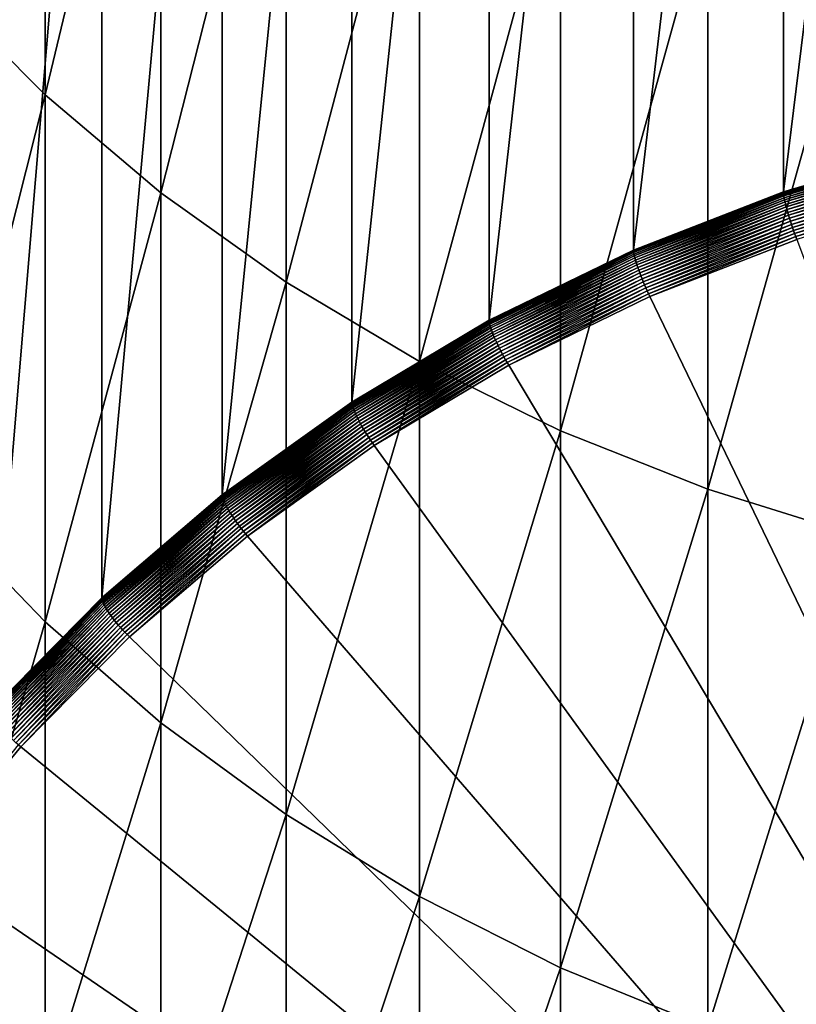
# Model space of a CAD drawing. Extents: x -30 to 73, y -210 to 30.
# Drawn here: x -7 to -3, y -197 to -192 of the extents above; entities that cross this region are included whole.
import ezdxf

# ---------------------------------------------------------------- set-up
doc = ezdxf.new("R2010")
doc.units = 0
doc.header["$MEASUREMENT"] = 0
doc.layers.add('L1', color=7, linetype='Continuous')

msp = doc.modelspace()

# ---------------------------------------------------------------- linework, layer by layer
at = {"layer": 'L1', "color": 7}
for points in [[(-3.206467, -192.7194, 313.5074), (-3.206467, -186.6008, 332.3383), (-2.425856, -186.3701, 332.2634)], [(-3.206467, -192.7194, 313.5074), (-2.425856, -186.3701, 332.2634), (-2.425856, -192.4887, 313.4325)], [(-3.963339, -193.013, 313.6028), (-3.963339, -186.8944, 332.4337), (-3.206467, -186.6008, 332.3383)], [(-3.963339, -193.013, 313.6028), (-3.206467, -186.6008, 332.3383), (-3.206467, -192.7194, 313.5074)], [(-4.690868, -193.3674, 313.718), (-4.690868, -187.2489, 332.5489), (-3.963339, -186.8944, 332.4337)], [(-4.690868, -193.3674, 313.718), (-3.963339, -186.8944, 332.4337), (-3.963339, -193.013, 313.6028)], [(-5.383667, -193.78, 313.852), (-5.383667, -187.6615, 332.6829), (-4.690868, -187.2489, 332.5489)], [(-5.383667, -193.78, 313.852), (-4.690868, -187.2489, 332.5489), (-4.690868, -193.3674, 313.718)], [(-6.036607, -194.2477, 314.004), (-6.036607, -188.1292, 332.8349), (-5.383667, -187.6615, 332.6829)], [(-6.036607, -194.2477, 314.004), (-5.383667, -187.6615, 332.6829), (-5.383667, -193.78, 313.852)], [(-6.644854, -194.7671, 314.1727), (-6.644854, -188.6486, 333.0037), (-6.036607, -188.1292, 332.8349)], [(-6.644854, -194.7671, 314.1727), (-6.036607, -188.1292, 332.8349), (-6.036607, -194.2477, 314.004)], [(-7.203905, -195.3343, 314.357), (-7.203905, -189.2157, 333.1879), (-6.644854, -188.6486, 333.0037)], [(-7.203905, -195.3343, 314.357), (-6.644854, -188.6486, 333.0037), (-6.644854, -194.7671, 314.1727)], [(-6.930797, -192.2293, 357.4486), (-6.930797, -189.3161, 362.2026), (-7.463674, -191.6925, 357.1387)], [(-6.930797, -192.2293, 357.4486), (-6.346607, -189.7956, 362.514), (-6.930797, -189.3161, 362.2026)], [(-6.346607, -192.7245, 357.7345), (-6.346607, -189.7956, 362.514), (-6.930797, -192.2293, 357.4486)], [(-6.346607, -192.7245, 357.7345), (-5.715428, -190.2312, 362.7968), (-6.346607, -189.7956, 362.514)], [(-5.715428, -193.1743, 357.9942), (-5.715428, -190.2312, 362.7968), (-6.346607, -192.7245, 357.7345)], [(-5.715428, -193.1743, 357.9942), (-5.041935, -190.6197, 363.0491), (-5.715428, -190.2312, 362.7968)], [(-5.041935, -193.5755, 358.2258), (-5.041935, -190.6197, 363.0491), (-5.715428, -193.1743, 357.9942)], [(-5.041935, -193.5755, 358.2258), (-4.331114, -190.9582, 363.269), (-5.041935, -190.6197, 363.0491)], [(-4.331114, -193.925, 358.4276), (-4.331114, -190.9582, 363.269), (-5.041935, -193.5755, 358.2258)], [(-4.331114, -193.925, 358.4276), (-3.588226, -191.2442, 363.4547), (-4.331114, -190.9582, 363.269)], [(-3.588226, -194.2203, 358.5981), (-3.588226, -191.2442, 363.4547), (-4.331114, -193.925, 358.4276)], [(-3.588226, -194.2203, 358.5981), (-2.818772, -191.4756, 363.605), (-3.588226, -191.2442, 363.4547)], [(-2.818772, -194.4593, 358.7361), (-2.818772, -191.4756, 363.605), (-3.588226, -194.2203, 358.5981)], [(-7.463674, -194.3374, 352.2673), (-6.930797, -192.2293, 357.4486), (-7.463674, -191.6925, 357.1387)], [(-6.930797, -194.8897, 352.5487), (-6.930797, -192.2293, 357.4486), (-7.463674, -194.3374, 352.2673)], [(-6.930797, -194.8897, 352.5487), (-6.346607, -192.7245, 357.7345), (-6.930797, -192.2293, 357.4486)], [(-3.206237, -192.7251, 313.4919), (-3.206467, -192.7194, 313.5074), (-2.425856, -192.4887, 313.4325)], [(-3.206237, -192.7251, 313.4919), (-2.425856, -192.4887, 313.4325), (-2.425682, -192.4944, 313.4169)], [(-3.205547, -192.732, 313.4769), (-3.206237, -192.7251, 313.4919), (-2.425682, -192.4944, 313.4169)], [(-3.205547, -192.732, 313.4769), (-2.425682, -192.4944, 313.4169), (-2.42516, -192.5014, 313.402)], [(-3.204402, -192.74, 313.4625), (-3.205547, -192.732, 313.4769), (-2.42516, -192.5014, 313.402)], [(-3.204402, -192.74, 313.4625), (-2.42516, -192.5014, 313.402), (-2.424294, -192.5095, 313.3876)], [(-3.20281, -192.7491, 313.4488), (-3.204402, -192.74, 313.4625), (-2.424294, -192.5095, 313.3876)], [(-3.20281, -192.7491, 313.4488), (-2.424294, -192.5095, 313.3876), (-2.423089, -192.5187, 313.3739)], [(-3.200782, -192.7593, 313.4359), (-3.20281, -192.7491, 313.4488), (-2.423089, -192.5187, 313.3739)], [(-3.200782, -192.7593, 313.4359), (-2.423089, -192.5187, 313.3739), (-2.421555, -192.529, 313.3611)], [(-3.198331, -192.7703, 313.4239), (-3.200782, -192.7593, 313.4359), (-2.421555, -192.529, 313.3611)], [(-3.198331, -192.7703, 313.4239), (-2.421555, -192.529, 313.3611), (-2.419701, -192.5403, 313.3491)], [(-3.195476, -192.7823, 313.4128), (-3.198331, -192.7703, 313.4239), (-2.419701, -192.5403, 313.3491)], [(-3.195476, -192.7823, 313.4128), (-2.419701, -192.5403, 313.3491), (-2.41754, -192.5524, 313.3381)], [(-3.192234, -192.7951, 313.4028), (-3.195476, -192.7823, 313.4128), (-2.41754, -192.5524, 313.3381)], [(-3.192234, -192.7951, 313.4028), (-2.41754, -192.5524, 313.3381), (-2.415088, -192.5654, 313.3282)], [(-3.188628, -192.8085, 313.394), (-3.192234, -192.7951, 313.4028), (-2.415088, -192.5654, 313.3282)], [(-3.188628, -192.8085, 313.394), (-2.415088, -192.5654, 313.3282), (-2.412359, -192.5791, 313.3194)], [(-3.184683, -192.8226, 313.3862), (-3.188628, -192.8085, 313.394), (-2.412359, -192.5791, 313.3194)], [(-3.184683, -192.8226, 313.3862), (-2.412359, -192.5791, 313.3194), (-2.409375, -192.5935, 313.3118)], [(-3.180425, -192.8372, 313.3797), (-3.184683, -192.8226, 313.3862), (-2.409375, -192.5935, 313.3118)], [(-3.180425, -192.8372, 313.3797), (-2.409375, -192.5935, 313.3118), (-2.406154, -192.6084, 313.3054)], [(-3.175884, -192.8522, 313.3745), (-3.180425, -192.8372, 313.3797), (-2.406154, -192.6084, 313.3054)], [(-3.175884, -192.8522, 313.3745), (-2.406154, -192.6084, 313.3054), (-2.402719, -192.6237, 313.3003)], [(-3.171092, -192.8675, 313.3706), (-3.175884, -192.8522, 313.3745), (-2.402719, -192.6237, 313.3003)], [(-3.171092, -192.8675, 313.3706), (-2.402719, -192.6237, 313.3003), (-2.399093, -192.6394, 313.2965)], [(-3.166079, -192.8831, 313.368), (-3.171092, -192.8675, 313.3706), (-2.399093, -192.6394, 313.2965)], [(-3.166079, -192.8831, 313.368), (-2.399093, -192.6394, 313.2965), (-2.3953, -192.6553, 313.294)], [(-3.160882, -192.8987, 313.3668), (-3.166079, -192.8831, 313.368), (-2.3953, -192.6553, 313.294)], [(-3.160882, -192.8987, 313.3668), (-2.3953, -192.6553, 313.294), (-2.391368, -192.6713, 313.2929)], [(-3.155534, -192.9144, 313.3669), (-3.160882, -192.8987, 313.3668), (-2.391368, -192.6713, 313.2929)], [(-3.155534, -192.9144, 313.3669), (-2.391368, -192.6713, 313.2929), (-2.387323, -192.6873, 313.2931)], [(-6.346607, -195.3992, 352.8083), (-6.346607, -192.7245, 357.7345), (-6.930797, -194.8897, 352.5487)], [(-6.346607, -195.3992, 352.8083), (-5.715428, -193.1743, 357.9942), (-6.346607, -192.7245, 357.7345)], [(-3.963054, -193.0187, 313.5873), (-3.963339, -193.013, 313.6028), (-3.206467, -192.7194, 313.5074)], [(-3.963054, -193.0187, 313.5873), (-3.206467, -192.7194, 313.5074), (-3.206237, -192.7251, 313.4919)], [(-3.962201, -193.0255, 313.5723), (-3.963054, -193.0187, 313.5873), (-3.206237, -192.7251, 313.4919)], [(-3.962201, -193.0255, 313.5723), (-3.206237, -192.7251, 313.4919), (-3.205547, -192.732, 313.4769)], [(-3.960786, -193.0334, 313.5578), (-3.962201, -193.0255, 313.5723), (-3.205547, -192.732, 313.4769)], [(-3.960786, -193.0334, 313.5578), (-3.205547, -192.732, 313.4769), (-3.204402, -192.74, 313.4625)], [(-3.150074, -192.9299, 313.3684), (-3.155534, -192.9144, 313.3669), (-2.387323, -192.6873, 313.2931)], [(-3.150074, -192.9299, 313.3684), (-2.387323, -192.6873, 313.2931), (-2.383192, -192.7033, 313.2947)], [(-3.144538, -192.9452, 313.3712), (-3.150074, -192.9299, 313.3684), (-2.383192, -192.7033, 313.2947)], [(-3.144538, -192.9452, 313.3712), (-2.383192, -192.7033, 313.2947), (-2.379003, -192.719, 313.2977)], [(-3.138963, -192.9602, 313.3754), (-3.144538, -192.9452, 313.3712), (-2.379003, -192.719, 313.2977)], [(-3.958819, -193.0424, 313.5441), (-3.960786, -193.0334, 313.5578), (-3.204402, -192.74, 313.4625)], [(-3.958819, -193.0424, 313.5441), (-3.204402, -192.74, 313.4625), (-3.20281, -192.7491, 313.4488)], [(-3.956311, -193.0524, 313.5311), (-3.958819, -193.0424, 313.5441), (-3.20281, -192.7491, 313.4488)], [(-3.956311, -193.0524, 313.5311), (-3.20281, -192.7491, 313.4488), (-3.200782, -192.7593, 313.4359)], [(-3.953283, -193.0632, 313.519), (-3.956311, -193.0524, 313.5311), (-3.200782, -192.7593, 313.4359)], [(-3.953283, -193.0632, 313.519), (-3.200782, -192.7593, 313.4359), (-3.198331, -192.7703, 313.4239)], [(-3.949753, -193.0749, 313.5079), (-3.953283, -193.0632, 313.519), (-3.198331, -192.7703, 313.4239)], [(-3.949753, -193.0749, 313.5079), (-3.198331, -192.7703, 313.4239), (-3.195476, -192.7823, 313.4128)], [(-3.945746, -193.0874, 313.4978), (-3.949753, -193.0749, 313.5079), (-3.195476, -192.7823, 313.4128)], [(-3.945746, -193.0874, 313.4978), (-3.195476, -192.7823, 313.4128), (-3.192234, -192.7951, 313.4028)], [(-3.941288, -193.1005, 313.4888), (-3.945746, -193.0874, 313.4978), (-3.192234, -192.7951, 313.4028)], [(-3.941288, -193.1005, 313.4888), (-3.192234, -192.7951, 313.4028), (-3.188628, -192.8085, 313.394)], [(-3.936412, -193.1143, 313.481), (-3.941288, -193.1005, 313.4888), (-3.188628, -192.8085, 313.394)], [(-3.936412, -193.1143, 313.481), (-3.188628, -192.8085, 313.394), (-3.184683, -192.8226, 313.3862)], [(-3.93115, -193.1285, 313.4744), (-3.936412, -193.1143, 313.481), (-3.184683, -192.8226, 313.3862)], [(-3.93115, -193.1285, 313.4744), (-3.184683, -192.8226, 313.3862), (-3.180425, -192.8372, 313.3797)], [(-3.925537, -193.143, 313.469), (-3.93115, -193.1285, 313.4744), (-3.180425, -192.8372, 313.3797)], [(-3.925537, -193.143, 313.469), (-3.180425, -192.8372, 313.3797), (-3.175884, -192.8522, 313.3745)], [(-3.919613, -193.1579, 313.4649), (-3.925537, -193.143, 313.469), (-3.175884, -192.8522, 313.3745)], [(-3.919613, -193.1579, 313.4649), (-3.175884, -192.8522, 313.3745), (-3.171092, -192.8675, 313.3706)], [(-3.913417, -193.173, 313.4622), (-3.919613, -193.1579, 313.4649), (-3.171092, -192.8675, 313.3706)], [(-3.913417, -193.173, 313.4622), (-3.171092, -192.8675, 313.3706), (-3.166079, -192.8831, 313.368)], [(-3.906993, -193.1882, 313.4608), (-3.913417, -193.173, 313.4622), (-3.166079, -192.8831, 313.368)], [(-3.906993, -193.1882, 313.4608), (-3.166079, -192.8831, 313.368), (-3.160882, -192.8987, 313.3668)], [(-3.900384, -193.2033, 313.4608), (-3.906993, -193.1882, 313.4608), (-3.160882, -192.8987, 313.3668)], [(-3.900384, -193.2033, 313.4608), (-3.160882, -192.8987, 313.3668), (-3.155534, -192.9144, 313.3669)], [(-3.893634, -193.2184, 313.4621), (-3.900384, -193.2033, 313.4608), (-3.155534, -192.9144, 313.3669)], [(-3.893634, -193.2184, 313.4621), (-3.155534, -192.9144, 313.3669), (-3.150074, -192.9299, 313.3684)], [(-3.886791, -193.2332, 313.4648), (-3.893634, -193.2184, 313.4621), (-3.150074, -192.9299, 313.3684)], [(-3.886791, -193.2332, 313.4648), (-3.150074, -192.9299, 313.3684), (-3.144538, -192.9452, 313.3712)], [(-3.879901, -193.2477, 313.4688), (-3.886791, -193.2332, 313.4648), (-3.144538, -192.9452, 313.3712)], [(-3.879901, -193.2477, 313.4688), (-3.144538, -192.9452, 313.3712), (-3.138963, -192.9602, 313.3754)], [(0, -201.286, 316.0806), (-3.879901, -193.2477, 313.4688), (-3.138963, -192.9602, 313.3754)], [(-4.69053, -193.3731, 313.7024), (-4.690868, -193.3674, 313.718), (-3.963339, -193.013, 313.6028)], [(-4.69053, -193.3731, 313.7024), (-3.963339, -193.013, 313.6028), (-3.963054, -193.0187, 313.5873)], [(-4.689521, -193.3798, 313.6874), (-4.69053, -193.3731, 313.7024), (-3.963054, -193.0187, 313.5873)], [(-4.689521, -193.3798, 313.6874), (-3.963054, -193.0187, 313.5873), (-3.962201, -193.0255, 313.5723)], [(-4.687846, -193.3876, 313.6729), (-4.689521, -193.3798, 313.6874), (-3.962201, -193.0255, 313.5723)], [(-4.687846, -193.3876, 313.6729), (-3.962201, -193.0255, 313.5723), (-3.960786, -193.0334, 313.5578)], [(-4.685517, -193.3964, 313.6591), (-4.687846, -193.3876, 313.6729), (-3.960786, -193.0334, 313.5578)], [(-4.685517, -193.3964, 313.6591), (-3.960786, -193.0334, 313.5578), (-3.958819, -193.0424, 313.5441)], [(-4.68255, -193.4062, 313.6461), (-4.685517, -193.3964, 313.6591), (-3.958819, -193.0424, 313.5441)], [(-4.68255, -193.4062, 313.6461), (-3.958819, -193.0424, 313.5441), (-3.956311, -193.0524, 313.5311)], [(-4.678965, -193.4168, 313.6339), (-4.68255, -193.4062, 313.6461), (-3.956311, -193.0524, 313.5311)], [(-4.678965, -193.4168, 313.6339), (-3.956311, -193.0524, 313.5311), (-3.953283, -193.0632, 313.519)], [(-4.674787, -193.4282, 313.6227), (-4.678965, -193.4168, 313.6339), (-3.953283, -193.0632, 313.519)], [(-4.674787, -193.4282, 313.6227), (-3.953283, -193.0632, 313.519), (-3.949753, -193.0749, 313.5079)], [(-4.670044, -193.4403, 313.6125), (-4.674787, -193.4282, 313.6227), (-3.949753, -193.0749, 313.5079)], [(-4.670044, -193.4403, 313.6125), (-3.949753, -193.0749, 313.5079), (-3.945746, -193.0874, 313.4978)], [(-4.664769, -193.453, 313.6033), (-4.670044, -193.4403, 313.6125), (-3.945746, -193.0874, 313.4978)], [(-4.664769, -193.453, 313.6033), (-3.945746, -193.0874, 313.4978), (-3.941288, -193.1005, 313.4888)], [(-4.658998, -193.4663, 313.5954), (-4.664769, -193.453, 313.6033), (-3.941288, -193.1005, 313.4888)], [(-4.658998, -193.4663, 313.5954), (-3.941288, -193.1005, 313.4888), (-3.936412, -193.1143, 313.481)], [(-4.652769, -193.48, 313.5886), (-4.658998, -193.4663, 313.5954), (-3.936412, -193.1143, 313.481)], [(-4.652769, -193.48, 313.5886), (-3.936412, -193.1143, 313.481), (-3.93115, -193.1285, 313.4744)], [(-4.646127, -193.4941, 313.5831), (-4.652769, -193.48, 313.5886), (-3.93115, -193.1285, 313.4744)], [(-4.646127, -193.4941, 313.5831), (-3.93115, -193.1285, 313.4744), (-3.925537, -193.143, 313.469)], [(-5.715428, -195.862, 353.0441), (-5.715428, -193.1743, 357.9942), (-6.346607, -195.3992, 352.8083)], [(-5.715428, -195.862, 353.0441), (-5.041935, -193.5755, 358.2258), (-5.715428, -193.1743, 357.9942)], [(-4.639115, -193.5084, 313.5788), (-4.646127, -193.4941, 313.5831), (-3.925537, -193.143, 313.469)], [(-4.639115, -193.5084, 313.5788), (-3.925537, -193.143, 313.469), (-3.919613, -193.1579, 313.4649)], [(-4.631782, -193.523, 313.5759), (-4.639115, -193.5084, 313.5788), (-3.919613, -193.1579, 313.4649)], [(-4.631782, -193.523, 313.5759), (-3.919613, -193.1579, 313.4649), (-3.913417, -193.173, 313.4622)], [(-4.624178, -193.5376, 313.5743), (-4.631782, -193.523, 313.5759), (-3.913417, -193.173, 313.4622)], [(-4.624178, -193.5376, 313.5743), (-3.913417, -193.173, 313.4622), (-3.906993, -193.1882, 313.4608)], [(-4.616356, -193.5521, 313.5741), (-4.624178, -193.5376, 313.5743), (-3.906993, -193.1882, 313.4608)], [(-4.616356, -193.5521, 313.5741), (-3.906993, -193.1882, 313.4608), (-3.900384, -193.2033, 313.4608)], [(-4.608367, -193.5666, 313.5752), (-4.616356, -193.5521, 313.5741), (-3.900384, -193.2033, 313.4608)], [(-4.608367, -193.5666, 313.5752), (-3.900384, -193.2033, 313.4608), (-3.893634, -193.2184, 313.4621)], [(-4.600268, -193.5808, 313.5777), (-4.608367, -193.5666, 313.5752), (-3.893634, -193.2184, 313.4621)], [(-4.600268, -193.5808, 313.5777), (-3.893634, -193.2184, 313.4621), (-3.886791, -193.2332, 313.4648)], [(-4.592113, -193.5946, 313.5815), (-4.600268, -193.5808, 313.5777), (-3.886791, -193.2332, 313.4648)], [(-4.592113, -193.5946, 313.5815), (-3.886791, -193.2332, 313.4648), (-3.879901, -193.2477, 313.4688)], [(-4.592113, -193.5946, 313.5815), (-3.879901, -193.2477, 313.4688), (0, -201.286, 316.0806)], [(-5.38328, -193.7857, 313.8365), (-5.383667, -193.78, 313.852), (-4.690868, -193.3674, 313.718)], [(-5.38328, -193.7857, 313.8365), (-4.690868, -193.3674, 313.718), (-4.69053, -193.3731, 313.7024)], [(-5.382121, -193.7923, 313.8214), (-5.38328, -193.7857, 313.8365), (-4.69053, -193.3731, 313.7024)], [(-5.382121, -193.7923, 313.8214), (-4.69053, -193.3731, 313.7024), (-4.689521, -193.3798, 313.6874)], [(-5.380198, -193.8, 313.8069), (-5.382121, -193.7923, 313.8214), (-4.689521, -193.3798, 313.6874)], [(-5.380198, -193.8, 313.8069), (-4.689521, -193.3798, 313.6874), (-4.687846, -193.3876, 313.6729)], [(-5.377525, -193.8086, 313.793), (-5.380198, -193.8, 313.8069), (-4.687846, -193.3876, 313.6729)], [(-5.377525, -193.8086, 313.793), (-4.687846, -193.3876, 313.6729), (-4.685517, -193.3964, 313.6591)], [(-5.374121, -193.818, 313.7799), (-5.377525, -193.8086, 313.793), (-4.685517, -193.3964, 313.6591)], [(-5.374121, -193.818, 313.7799), (-4.685517, -193.3964, 313.6591), (-4.68255, -193.4062, 313.6461)], [(-5.370006, -193.8283, 313.7676), (-5.374121, -193.818, 313.7799), (-4.68255, -193.4062, 313.6461)], [(-5.370006, -193.8283, 313.7676), (-4.68255, -193.4062, 313.6461), (-4.678965, -193.4168, 313.6339)], [(-5.365211, -193.8393, 313.7563), (-5.370006, -193.8283, 313.7676), (-4.678965, -193.4168, 313.6339)], [(-5.365211, -193.8393, 313.7563), (-4.678965, -193.4168, 313.6339), (-4.674787, -193.4282, 313.6227)], [(-5.359768, -193.851, 313.7459), (-5.365211, -193.8393, 313.7563), (-4.674787, -193.4282, 313.6227)], [(-5.359768, -193.851, 313.7459), (-4.674787, -193.4282, 313.6227), (-4.670044, -193.4403, 313.6125)], [(-5.353713, -193.8633, 313.7366), (-5.359768, -193.851, 313.7459), (-4.670044, -193.4403, 313.6125)], [(-5.353713, -193.8633, 313.7366), (-4.670044, -193.4403, 313.6125), (-4.664769, -193.453, 313.6033)], [(-5.34709, -193.8761, 313.7285), (-5.353713, -193.8633, 313.7366), (-4.664769, -193.453, 313.6033)], [(-5.34709, -193.8761, 313.7285), (-4.664769, -193.453, 313.6033), (-4.658998, -193.4663, 313.5954)], [(-5.339941, -193.8892, 313.7216), (-5.34709, -193.8761, 313.7285), (-4.658998, -193.4663, 313.5954)], [(-5.339941, -193.8892, 313.7216), (-4.658998, -193.4663, 313.5954), (-4.652769, -193.48, 313.5886)], [(-5.332318, -193.9028, 313.7158), (-5.339941, -193.8892, 313.7216), (-4.652769, -193.48, 313.5886)], [(-5.332318, -193.9028, 313.7158), (-4.652769, -193.48, 313.5886), (-4.646127, -193.4941, 313.5831)], [(-5.324271, -193.9165, 313.7114), (-5.332318, -193.9028, 313.7158), (-4.646127, -193.4941, 313.5831)], [(-5.324271, -193.9165, 313.7114), (-4.646127, -193.4941, 313.5831), (-4.639115, -193.5084, 313.5788)], [(-5.315855, -193.9304, 313.7083), (-5.324271, -193.9165, 313.7114), (-4.639115, -193.5084, 313.5788)], [(-5.315855, -193.9304, 313.7083), (-4.639115, -193.5084, 313.5788), (-4.631782, -193.523, 313.5759)], [(-5.307128, -193.9443, 313.7065), (-5.315855, -193.9304, 313.7083), (-4.631782, -193.523, 313.5759)], [(-5.307128, -193.9443, 313.7065), (-4.631782, -193.523, 313.5759), (-4.624178, -193.5376, 313.5743)], [(-5.041935, -196.2747, 353.2544), (-5.041935, -193.5755, 358.2258), (-5.715428, -195.862, 353.0441)], [(-5.29815, -193.9582, 313.706), (-5.307128, -193.9443, 313.7065), (-4.624178, -193.5376, 313.5743)], [(-5.29815, -193.9582, 313.706), (-4.624178, -193.5376, 313.5743), (-4.616356, -193.5521, 313.5741)], [(-5.288981, -193.9719, 313.7069), (-5.29815, -193.9582, 313.706), (-4.616356, -193.5521, 313.5741)], [(-5.288981, -193.9719, 313.7069), (-4.616356, -193.5521, 313.5741), (-4.608367, -193.5666, 313.5752)], [(-5.279686, -193.9854, 313.7092), (-5.288981, -193.9719, 313.7069), (-4.608367, -193.5666, 313.5752)], [(-5.279686, -193.9854, 313.7092), (-4.608367, -193.5666, 313.5752), (-4.600268, -193.5808, 313.5777)], [(-5.041935, -196.2747, 353.2544), (-4.331114, -193.925, 358.4276), (-5.041935, -193.5755, 358.2258)], [(-5.270327, -193.9985, 313.7127), (-5.279686, -193.9854, 313.7092), (-4.600268, -193.5808, 313.5777)], [(-5.270327, -193.9985, 313.7127), (-4.600268, -193.5808, 313.5777), (-4.592113, -193.5946, 313.5815)], [(0, -201.286, 316.0806), (-5.270327, -193.9985, 313.7127), (-4.592113, -193.5946, 313.5815)], [(-6.036173, -194.2533, 313.9884), (-6.036607, -194.2477, 314.004), (-5.383667, -193.78, 313.852)], [(-6.036173, -194.2533, 313.9884), (-5.383667, -193.78, 313.852), (-5.38328, -193.7857, 313.8365)], [(-6.034873, -194.2599, 313.9733), (-6.036173, -194.2533, 313.9884), (-5.38328, -193.7857, 313.8365)], [(-6.034873, -194.2599, 313.9733), (-5.38328, -193.7857, 313.8365), (-5.382121, -193.7923, 313.8214)], [(-6.032718, -194.2674, 313.9588), (-6.034873, -194.2599, 313.9733), (-5.382121, -193.7923, 313.8214)], [(-6.032718, -194.2674, 313.9588), (-5.382121, -193.7923, 313.8214), (-5.380198, -193.8, 313.8069)], [(-6.029721, -194.2758, 313.9448), (-6.032718, -194.2674, 313.9588), (-5.380198, -193.8, 313.8069)], [(-6.029721, -194.2758, 313.9448), (-5.380198, -193.8, 313.8069), (-5.377525, -193.8086, 313.793)], [(-6.025903, -194.2849, 313.9316), (-6.029721, -194.2758, 313.9448), (-5.377525, -193.8086, 313.793)], [(-6.025903, -194.2849, 313.9316), (-5.377525, -193.8086, 313.793), (-5.374121, -193.818, 313.7799)], [(-6.02129, -194.2948, 313.9192), (-6.025903, -194.2849, 313.9316), (-5.374121, -193.818, 313.7799)], [(-6.02129, -194.2948, 313.9192), (-5.374121, -193.818, 313.7799), (-5.370006, -193.8283, 313.7676)], [(-6.015913, -194.3054, 313.9077), (-6.02129, -194.2948, 313.9192), (-5.370006, -193.8283, 313.7676)], [(-6.015913, -194.3054, 313.9077), (-5.370006, -193.8283, 313.7676), (-5.365211, -193.8393, 313.7563)], [(-6.00981, -194.3167, 313.8972), (-6.015913, -194.3054, 313.9077), (-5.365211, -193.8393, 313.7563)], [(-6.00981, -194.3167, 313.8972), (-5.365211, -193.8393, 313.7563), (-5.359768, -193.851, 313.7459)], [(-6.003021, -194.3284, 313.8878), (-6.00981, -194.3167, 313.8972), (-5.359768, -193.851, 313.7459)], [(-6.003021, -194.3284, 313.8878), (-5.359768, -193.851, 313.7459), (-5.353713, -193.8633, 313.7366)], [(-5.995593, -194.3406, 313.8795), (-6.003021, -194.3284, 313.8878), (-5.353713, -193.8633, 313.7366)], [(-5.995593, -194.3406, 313.8795), (-5.353713, -193.8633, 313.7366), (-5.34709, -193.8761, 313.7285)], [(-5.987579, -194.3532, 313.8723), (-5.995593, -194.3406, 313.8795), (-5.34709, -193.8761, 313.7285)], [(-5.987579, -194.3532, 313.8723), (-5.34709, -193.8761, 313.7285), (-5.339941, -193.8892, 313.7216)], [(-5.97903, -194.366, 313.8664), (-5.987579, -194.3532, 313.8723), (-5.339941, -193.8892, 313.7216)], [(-5.97903, -194.366, 313.8664), (-5.339941, -193.8892, 313.7216), (-5.332318, -193.9028, 313.7158)], [(-5.970007, -194.379, 313.8617), (-5.97903, -194.366, 313.8664), (-5.332318, -193.9028, 313.7158)], [(-5.970007, -194.379, 313.8617), (-5.332318, -193.9028, 313.7158), (-5.324271, -193.9165, 313.7114)], [(-5.960571, -194.3922, 313.8584), (-5.970007, -194.379, 313.8617), (-5.324271, -193.9165, 313.7114)], [(-5.960571, -194.3922, 313.8584), (-5.324271, -193.9165, 313.7114), (-5.315855, -193.9304, 313.7083)], [(-4.331114, -196.6344, 353.4377), (-4.331114, -193.925, 358.4276), (-5.041935, -196.2747, 353.2544)], [(-4.331114, -196.6344, 353.4377), (-3.588226, -194.2203, 358.5981), (-4.331114, -193.925, 358.4276)], [(-5.950785, -194.4054, 313.8563), (-5.960571, -194.3922, 313.8584), (-5.315855, -193.9304, 313.7083)], [(-5.950785, -194.4054, 313.8563), (-5.315855, -193.9304, 313.7083), (-5.307128, -193.9443, 313.7065)], [(-5.940718, -194.4185, 313.8556), (-5.950785, -194.4054, 313.8563), (-5.307128, -193.9443, 313.7065)], [(-5.940718, -194.4185, 313.8556), (-5.307128, -193.9443, 313.7065), (-5.29815, -193.9582, 313.706)], [(-5.930438, -194.4314, 313.8562), (-5.940718, -194.4185, 313.8556), (-5.29815, -193.9582, 313.706)], [(-5.930438, -194.4314, 313.8562), (-5.29815, -193.9582, 313.706), (-5.288981, -193.9719, 313.7069)], [(-5.920015, -194.4441, 313.8582), (-5.930438, -194.4314, 313.8562), (-5.288981, -193.9719, 313.7069)], [(-5.920015, -194.4441, 313.8582), (-5.288981, -193.9719, 313.7069), (-5.279686, -193.9854, 313.7092)], [(-5.90952, -194.4564, 313.8615), (-5.920015, -194.4441, 313.8582), (-5.279686, -193.9854, 313.7092)], [(-5.90952, -194.4564, 313.8615), (-5.279686, -193.9854, 313.7092), (-5.270327, -193.9985, 313.7127)], [(0, -201.286, 316.0806), (-5.90952, -194.4564, 313.8615), (-5.270327, -193.9985, 313.7127)], [(-3.588226, -196.9382, 353.5925), (-3.588226, -194.2203, 358.5981), (-4.331114, -196.6344, 353.4377)], [(-3.588226, -196.9382, 353.5925), (-2.818772, -194.4593, 358.7361), (-3.588226, -194.2203, 358.5981)], [(-6.644376, -194.7727, 314.1572), (-6.644854, -194.7671, 314.1727), (-6.036607, -194.2477, 314.004)], [(-6.644376, -194.7727, 314.1572), (-6.036607, -194.2477, 314.004), (-6.036173, -194.2533, 313.9884)], [(-6.642946, -194.7791, 314.142), (-6.644376, -194.7727, 314.1572), (-6.036173, -194.2533, 313.9884)], [(-6.642946, -194.7791, 314.142), (-6.036173, -194.2533, 313.9884), (-6.034873, -194.2599, 313.9733)], [(-6.640573, -194.7864, 314.1274), (-6.642946, -194.7791, 314.142), (-6.034873, -194.2599, 313.9733)], [(-6.640573, -194.7864, 314.1274), (-6.034873, -194.2599, 313.9733), (-6.032718, -194.2674, 313.9588)], [(-6.637274, -194.7945, 314.1134), (-6.640573, -194.7864, 314.1274), (-6.032718, -194.2674, 313.9588)], [(-6.637274, -194.7945, 314.1134), (-6.032718, -194.2674, 313.9588), (-6.029721, -194.2758, 313.9448)], [(-6.633072, -194.8034, 314.1001), (-6.637274, -194.7945, 314.1134), (-6.029721, -194.2758, 313.9448)], [(-6.633072, -194.8034, 314.1001), (-6.029721, -194.2758, 313.9448), (-6.025903, -194.2849, 313.9316)], [(-6.627994, -194.8129, 314.0875), (-6.633072, -194.8034, 314.1001), (-6.025903, -194.2849, 313.9316)], [(-6.627994, -194.8129, 314.0875), (-6.025903, -194.2849, 313.9316), (-6.02129, -194.2948, 313.9192)], [(-6.622075, -194.823, 314.0759), (-6.627994, -194.8129, 314.0875), (-6.02129, -194.2948, 313.9192)], [(-6.622075, -194.823, 314.0759), (-6.02129, -194.2948, 313.9192), (-6.015913, -194.3054, 313.9077)], [(-6.615357, -194.8337, 314.0652), (-6.622075, -194.823, 314.0759), (-6.015913, -194.3054, 313.9077)], [(-6.615357, -194.8337, 314.0652), (-6.015913, -194.3054, 313.9077), (-6.00981, -194.3167, 313.8972)], [(-6.607884, -194.8449, 314.0556), (-6.615357, -194.8337, 314.0652), (-6.00981, -194.3167, 313.8972)], [(-6.607884, -194.8449, 314.0556), (-6.00981, -194.3167, 313.8972), (-6.003021, -194.3284, 313.8878)], [(-7.463674, -196.7238, 347.2642), (-6.930797, -194.8897, 352.5487), (-7.463674, -194.3374, 352.2673)], [(-6.599708, -194.8564, 314.0471), (-6.607884, -194.8449, 314.0556), (-6.003021, -194.3284, 313.8878)], [(-6.599708, -194.8564, 314.0471), (-6.003021, -194.3284, 313.8878), (-5.995593, -194.3406, 313.8795)], [(-6.590886, -194.8683, 314.0397), (-6.599708, -194.8564, 314.0471), (-5.995593, -194.3406, 313.8795)], [(-6.590886, -194.8683, 314.0397), (-5.995593, -194.3406, 313.8795), (-5.987579, -194.3532, 313.8723)], [(-6.581476, -194.8804, 314.0335), (-6.590886, -194.8683, 314.0397), (-5.987579, -194.3532, 313.8723)], [(-6.581476, -194.8804, 314.0335), (-5.987579, -194.3532, 313.8723), (-5.97903, -194.366, 313.8664)], [(-6.571543, -194.8927, 314.0286), (-6.581476, -194.8804, 314.0335), (-5.97903, -194.366, 313.8664)], [(-6.571543, -194.8927, 314.0286), (-5.97903, -194.366, 313.8664), (-5.970007, -194.379, 313.8617)], [(-6.561156, -194.905, 314.025), (-6.571543, -194.8927, 314.0286), (-5.970007, -194.379, 313.8617)], [(-6.561156, -194.905, 314.025), (-5.970007, -194.379, 313.8617), (-5.960571, -194.3922, 313.8584)], [(-6.550385, -194.9173, 314.0227), (-6.561156, -194.905, 314.025), (-5.960571, -194.3922, 313.8584)], [(-6.550385, -194.9173, 314.0227), (-5.960571, -194.3922, 313.8584), (-5.950785, -194.4054, 313.8563)], [(-6.539304, -194.9296, 314.0217), (-6.550385, -194.9173, 314.0227), (-5.950785, -194.4054, 313.8563)], [(-6.539304, -194.9296, 314.0217), (-5.950785, -194.4054, 313.8563), (-5.940718, -194.4185, 313.8556)], [(-6.527988, -194.9416, 314.022), (-6.539304, -194.9296, 314.0217), (-5.940718, -194.4185, 313.8556)], [(-6.527988, -194.9416, 314.022), (-5.940718, -194.4185, 313.8556), (-5.930438, -194.4314, 313.8562)], [(-6.516515, -194.9534, 314.0237), (-6.527988, -194.9416, 314.022), (-5.930438, -194.4314, 313.8562)], [(-6.516515, -194.9534, 314.0237), (-5.930438, -194.4314, 313.8562), (-5.920015, -194.4441, 313.8582)], [(-6.504962, -194.9648, 314.0267), (-6.516515, -194.9534, 314.0237), (-5.920015, -194.4441, 313.8582)], [(-6.504962, -194.9648, 314.0267), (-5.920015, -194.4441, 313.8582), (-5.90952, -194.4564, 313.8615)], [(-6.504962, -194.9648, 314.0267), (-5.90952, -194.4564, 313.8615), (0, -201.286, 316.0806)], [(-2.818772, -197.184, 353.7177), (-2.818772, -194.4593, 358.7361), (-3.588226, -196.9382, 353.5925)], [(-7.203387, -195.3398, 314.3415), (-7.203905, -195.3343, 314.357), (-6.644854, -194.7671, 314.1727)], [(-7.203387, -195.3398, 314.3415), (-6.644854, -194.7671, 314.1727), (-6.644376, -194.7727, 314.1572)], [(-7.201837, -195.3461, 314.3263), (-7.203387, -195.3398, 314.3415), (-6.644376, -194.7727, 314.1572)], [(-7.201837, -195.3461, 314.3263), (-6.644376, -194.7727, 314.1572), (-6.642946, -194.7791, 314.142)], [(-7.199265, -195.3532, 314.3116), (-7.201837, -195.3461, 314.3263), (-6.642946, -194.7791, 314.142)], [(-7.199265, -195.3532, 314.3116), (-6.642946, -194.7791, 314.142), (-6.640573, -194.7864, 314.1274)], [(-7.195688, -195.361, 314.2974), (-7.199265, -195.3532, 314.3116), (-6.640573, -194.7864, 314.1274)], [(-7.195688, -195.361, 314.2974), (-6.640573, -194.7864, 314.1274), (-6.637274, -194.7945, 314.1134)], [(-7.191131, -195.3695, 314.284), (-7.195688, -195.361, 314.2974), (-6.637274, -194.7945, 314.1134)], [(-7.191131, -195.3695, 314.284), (-6.637274, -194.7945, 314.1134), (-6.633072, -194.8034, 314.1001)], [(-7.185626, -195.3786, 314.2714), (-7.191131, -195.3695, 314.284), (-6.633072, -194.8034, 314.1001)], [(-7.185626, -195.3786, 314.2714), (-6.633072, -194.8034, 314.1001), (-6.627994, -194.8129, 314.0875)], [(-7.179209, -195.3883, 314.2596), (-7.185626, -195.3786, 314.2714), (-6.627994, -194.8129, 314.0875)], [(-7.179209, -195.3883, 314.2596), (-6.627994, -194.8129, 314.0875), (-6.622075, -194.823, 314.0759)], [(-7.171926, -195.3984, 314.2487), (-7.179209, -195.3883, 314.2596), (-6.622075, -194.823, 314.0759)], [(-7.171926, -195.3984, 314.2487), (-6.622075, -194.823, 314.0759), (-6.615357, -194.8337, 314.0652)], [(-7.163825, -195.4089, 314.2388), (-7.171926, -195.3984, 314.2487), (-6.615357, -194.8337, 314.0652)], [(-7.163825, -195.4089, 314.2388), (-6.615357, -194.8337, 314.0652), (-6.607884, -194.8449, 314.0556)], [(-7.154961, -195.4197, 314.2301), (-7.163825, -195.4089, 314.2388), (-6.607884, -194.8449, 314.0556)], [(-7.154961, -195.4197, 314.2301), (-6.607884, -194.8449, 314.0556), (-6.599708, -194.8564, 314.0471)], [(-7.145396, -195.4309, 314.2225), (-7.154961, -195.4197, 314.2301), (-6.599708, -194.8564, 314.0471)], [(-7.145396, -195.4309, 314.2225), (-6.599708, -194.8564, 314.0471), (-6.590886, -194.8683, 314.0397)], [(-7.135195, -195.4422, 314.216), (-7.145396, -195.4309, 314.2225), (-6.590886, -194.8683, 314.0397)], [(-7.135195, -195.4422, 314.216), (-6.590886, -194.8683, 314.0397), (-6.581476, -194.8804, 314.0335)], [(-6.930797, -197.2901, 347.5163), (-6.930797, -194.8897, 352.5487), (-7.463674, -196.7238, 347.2642)], [(-7.124427, -195.4536, 314.2109), (-7.135195, -195.4422, 314.216), (-6.581476, -194.8804, 314.0335)], [(-7.124427, -195.4536, 314.2109), (-6.581476, -194.8804, 314.0335), (-6.571543, -194.8927, 314.0286)], [(-7.113166, -195.465, 314.207), (-7.124427, -195.4536, 314.2109), (-6.571543, -194.8927, 314.0286)], [(-7.113166, -195.465, 314.207), (-6.571543, -194.8927, 314.0286), (-6.561156, -194.905, 314.025)], [(-7.101488, -195.4764, 314.2043), (-7.113166, -195.465, 314.207), (-6.561156, -194.905, 314.025)], [(-7.101488, -195.4764, 314.2043), (-6.561156, -194.905, 314.025), (-6.550385, -194.9173, 314.0227)], [(-7.089475, -195.4877, 314.203), (-7.101488, -195.4764, 314.2043), (-6.550385, -194.9173, 314.0227)], [(-7.089475, -195.4877, 314.203), (-6.550385, -194.9173, 314.0227), (-6.539304, -194.9296, 314.0217)], [(-6.930797, -197.2901, 347.5163), (-6.346607, -195.3992, 352.8083), (-6.930797, -194.8897, 352.5487)], [(-7.077207, -195.4988, 314.2031), (-7.089475, -195.4877, 314.203), (-6.539304, -194.9296, 314.0217)], [(-7.077207, -195.4988, 314.2031), (-6.539304, -194.9296, 314.0217), (-6.527988, -194.9416, 314.022)], [(-7.064768, -195.5096, 314.2044), (-7.077207, -195.4988, 314.2031), (-6.527988, -194.9416, 314.022)], [(-7.064768, -195.5096, 314.2044), (-6.527988, -194.9416, 314.022), (-6.516515, -194.9534, 314.0237)], [(-7.052244, -195.5201, 314.2071), (-7.064768, -195.5096, 314.2044), (-6.516515, -194.9534, 314.0237)], [(-7.052244, -195.5201, 314.2071), (-6.516515, -194.9534, 314.0237), (-6.504962, -194.9648, 314.0267)], [(0, -201.286, 316.0806), (-7.052244, -195.5201, 314.2071), (-6.504962, -194.9648, 314.0267)], [(-6.346607, -197.8124, 347.7489), (-6.346607, -195.3992, 352.8083), (-6.930797, -197.2901, 347.5163)], [(-6.346607, -197.8124, 347.7489), (-5.715428, -195.862, 353.0441), (-6.346607, -195.3992, 352.8083)], [(-7.547313, -196.118, 314.4014), (-7.064768, -195.5096, 314.2044), (-7.052244, -195.5201, 314.2071)], [(0, -201.286, 316.0806), (-7.547313, -196.118, 314.4014), (-7.052244, -195.5201, 314.2071)], [(-5.715428, -198.2869, 347.9601), (-5.715428, -195.862, 353.0441), (-6.346607, -197.8124, 347.7489)], [(-5.715428, -198.2869, 347.9601), (-5.041935, -196.2747, 353.2544), (-5.715428, -195.862, 353.0441)], [(-7.986505, -196.7542, 314.6081), (-7.547313, -196.118, 314.4014), (0, -201.286, 316.0806)], [(-5.041935, -198.7101, 348.1486), (-5.041935, -196.2747, 353.2544), (-5.715428, -198.2869, 347.9601)], [(-5.041935, -198.7101, 348.1486), (-4.331114, -196.6344, 353.4377), (-5.041935, -196.2747, 353.2544)], [(-4.331114, -199.0788, 348.3127), (-4.331114, -196.6344, 353.4377), (-5.041935, -198.7101, 348.1486)], [(-4.331114, -199.0788, 348.3127), (-3.588226, -196.9382, 353.5925), (-4.331114, -196.6344, 353.4377)], [(0, -201.286, 316.0806), (-8.366567, -197.4239, 314.8257), (-7.986505, -196.7542, 314.6081)], [(-7.463674, -198.845, 342.1431), (-6.930797, -197.2901, 347.5163), (-7.463674, -196.7238, 347.2642)]]:
    msp.add_3dface(points, dxfattribs=at)

doc.saveas('drawing.dxf')
